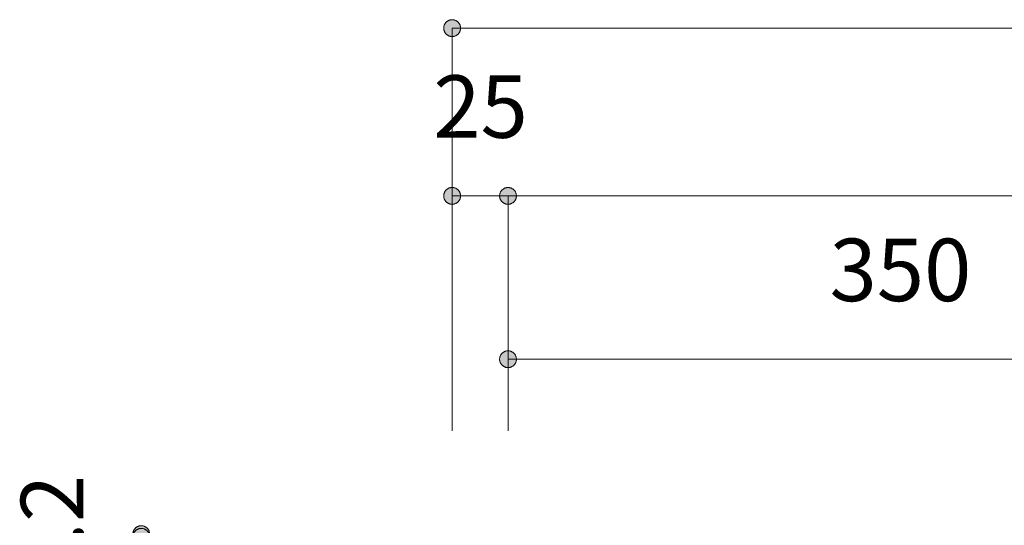
# Model space of a CAD drawing. Units: millimetres. Extents: x 33809 to 38137, y -2108 to 15968.
# Drawn here: x 34596 to 35036, y 2989 to 3215 of the extents above; entities that cross this region are included whole.
import ezdxf

# ---------------------------------------------------------------- set-up
doc = ezdxf.new("R2010")
doc.units = ezdxf.units.MM
doc.header["$LTSCALE"] = 15
doc.layers.add('一般', color=7, linetype='Continuous', lineweight=5)
doc.layers.add('寸法', color=7, linetype='Continuous', lineweight=5)
doc.styles.add('YuGothic Medium', font='txt', dxfattribs={"bigfont": 'YuGothic Medium'})

# ---------------------------------------------------------------- blocks, each defined once
blk = doc.blocks.new('グループ-846')
at = {"layer": '寸法', "insert": (735.185, 98.325), "char_height": 1.8617, "attachment_point": 1, "line_spacing_factor": 1.198577, "style": 'YuGothic Medium'}
blk.add_mtext('25', dxfattribs=at)
blk = doc.blocks.new('グループ-847')
at = {"layer": '寸法', "linetype": 'Continuous', "lineweight": 0}
for points in [[(735.997, 94.732), (735.997, 94.72), (735.996, 94.707), (735.995, 94.695), (735.992, 94.683), (735.99, 94.671), (735.986, 94.659), (735.983, 94.648), (735.978, 94.636), (735.973, 94.625), (735.968, 94.614), (735.962, 94.603), (735.955, 94.593), (735.948, 94.583), (735.94, 94.573), (735.932, 94.564), (735.924, 94.555), (735.915, 94.546), (735.906, 94.538), (735.896, 94.531), (735.886, 94.524), (735.876, 94.517), (735.865, 94.511), (735.854, 94.506), (735.843, 94.501), (735.831, 94.496), (735.82, 94.492), (735.808, 94.489), (735.796, 94.486), (735.784, 94.484), (735.771, 94.483), (735.759, 94.482), (735.747, 94.482), (735.735, 94.482), (735.722, 94.483), (735.71, 94.484), (735.698, 94.486), (735.686, 94.489), (735.674, 94.492), (735.663, 94.496), (735.651, 94.501), (735.64, 94.506), (735.629, 94.511), (735.618, 94.517), (735.608, 94.524), (735.598, 94.531), (735.588, 94.538), (735.579, 94.546), (735.57, 94.555), (735.561, 94.564), (735.553, 94.573), (735.546, 94.583), (735.539, 94.593), (735.532, 94.603), (735.526, 94.614), (735.521, 94.625), (735.516, 94.636), (735.511, 94.648), (735.507, 94.659), (735.504, 94.671), (735.501, 94.683), (735.499, 94.695), (735.498, 94.707), (735.497, 94.72), (735.496, 94.732), (735.497, 94.744), (735.498, 94.756), (735.499, 94.769), (735.501, 94.781), (735.504, 94.793), (735.507, 94.805), (735.511, 94.816), (735.516, 94.828), (735.521, 94.839), (735.526, 94.85), (735.532, 94.861), (735.539, 94.871), (735.546, 94.881), (735.553, 94.891), (735.561, 94.9), (735.57, 94.909), (735.579, 94.917), (735.588, 94.925), (735.598, 94.933), (735.608, 94.94), (735.618, 94.947), (735.629, 94.953), (735.64, 94.958), (735.651, 94.963), (735.663, 94.968), (735.674, 94.971), (735.686, 94.975), (735.698, 94.977), (735.71, 94.98), (735.722, 94.981), (735.735, 94.982), (735.747, 94.982), (735.759, 94.982), (735.771, 94.981), (735.784, 94.98), (735.796, 94.977), (735.808, 94.975), (735.82, 94.971), (735.831, 94.968), (735.843, 94.963), (735.854, 94.958), (735.865, 94.953), (735.876, 94.947), (735.886, 94.94), (735.896, 94.933), (735.906, 94.925), (735.915, 94.917), (735.924, 94.909), (735.932, 94.9), (735.94, 94.891), (735.948, 94.881), (735.955, 94.871), (735.962, 94.861), (735.968, 94.85), (735.973, 94.839), (735.978, 94.828), (735.983, 94.816), (735.986, 94.805), (735.99, 94.793), (735.992, 94.781), (735.995, 94.769), (735.996, 94.756), (735.997, 94.744)], [(737.163, 94.732), (737.163, 94.744), (737.164, 94.756), (737.166, 94.769), (737.168, 94.781), (737.171, 94.793), (737.174, 94.805), (737.178, 94.816), (737.182, 94.828), (737.187, 94.839), (737.193, 94.85), (737.199, 94.861), (737.205, 94.871), (737.212, 94.881), (737.22, 94.891), (737.228, 94.9), (737.236, 94.909), (737.245, 94.917), (737.255, 94.925), (737.264, 94.933), (737.274, 94.94), (737.285, 94.947), (737.296, 94.953), (737.306, 94.958), (737.318, 94.963), (737.329, 94.968), (737.341, 94.971), (737.353, 94.975), (737.365, 94.977), (737.377, 94.98), (737.389, 94.981), (737.401, 94.982), (737.414, 94.982), (737.426, 94.982), (737.438, 94.981), (737.45, 94.98), (737.462, 94.977), (737.474, 94.975), (737.486, 94.971), (737.498, 94.968), (737.509, 94.963), (737.521, 94.958), (737.532, 94.953), (737.542, 94.947), (737.553, 94.94), (737.563, 94.933), (737.572, 94.925), (737.582, 94.917), (737.591, 94.909), (737.599, 94.9), (737.607, 94.891), (737.615, 94.881), (737.622, 94.871), (737.628, 94.861), (737.634, 94.85), (737.64, 94.839), (737.645, 94.828), (737.649, 94.816), (737.653, 94.805), (737.656, 94.793), (737.659, 94.781), (737.661, 94.769), (737.663, 94.756), (737.664, 94.744), (737.664, 94.732), (737.664, 94.72), (737.663, 94.707), (737.661, 94.695), (737.659, 94.683), (737.656, 94.671), (737.653, 94.659), (737.649, 94.648), (737.645, 94.636), (737.64, 94.625), (737.634, 94.614), (737.628, 94.603), (737.622, 94.593), (737.615, 94.583), (737.607, 94.573), (737.599, 94.564), (737.591, 94.555), (737.582, 94.546), (737.572, 94.538), (737.563, 94.531), (737.553, 94.524), (737.542, 94.517), (737.532, 94.511), (737.521, 94.506), (737.509, 94.501), (737.498, 94.496), (737.486, 94.492), (737.474, 94.489), (737.462, 94.486), (737.45, 94.484), (737.438, 94.483), (737.426, 94.482), (737.414, 94.482), (737.401, 94.482), (737.389, 94.483), (737.377, 94.484), (737.365, 94.486), (737.353, 94.489), (737.341, 94.492), (737.329, 94.496), (737.318, 94.501), (737.306, 94.506), (737.296, 94.511), (737.285, 94.517), (737.274, 94.524), (737.264, 94.531), (737.255, 94.538), (737.245, 94.546), (737.236, 94.555), (737.228, 94.564), (737.22, 94.573), (737.212, 94.583), (737.205, 94.593), (737.199, 94.603), (737.193, 94.614), (737.187, 94.625), (737.182, 94.636), (737.178, 94.648), (737.174, 94.659), (737.171, 94.671), (737.168, 94.683), (737.166, 94.695), (737.164, 94.707), (737.163, 94.72)]]:
    blk.add_hatch(color=7, dxfattribs=at).paths.add_polyline_path(points)
at = {"layer": '寸法'}
for p, q in [((735.747, 87.728), (735.747, 94.732)), ((735.747, 94.732), (737.414, 94.732)), ((737.414, 87.728), (737.414, 94.732))]:
    blk.add_line(p, q, dxfattribs=at)
at = {"layer": '寸法', "lineweight": 5, "flags": 128}
for points in [[(735.997, 94.732), (735.997, 94.72), (735.996, 94.707), (735.995, 94.695), (735.992, 94.683), (735.99, 94.671), (735.986, 94.659), (735.983, 94.648), (735.978, 94.636), (735.973, 94.625), (735.968, 94.614), (735.962, 94.603), (735.955, 94.593), (735.948, 94.583), (735.94, 94.573), (735.932, 94.564), (735.924, 94.555), (735.915, 94.546), (735.906, 94.538), (735.896, 94.531), (735.886, 94.524), (735.876, 94.517), (735.865, 94.511), (735.854, 94.506), (735.843, 94.501), (735.831, 94.496), (735.82, 94.492), (735.808, 94.489), (735.796, 94.486), (735.784, 94.484), (735.771, 94.483), (735.759, 94.482), (735.747, 94.482), (735.735, 94.482), (735.722, 94.483), (735.71, 94.484), (735.698, 94.486), (735.686, 94.489), (735.674, 94.492), (735.663, 94.496), (735.651, 94.501), (735.64, 94.506), (735.629, 94.511), (735.618, 94.517), (735.608, 94.524), (735.598, 94.531), (735.588, 94.538), (735.579, 94.546), (735.57, 94.555), (735.561, 94.564), (735.553, 94.573), (735.546, 94.583), (735.539, 94.593), (735.532, 94.603), (735.526, 94.614), (735.521, 94.625), (735.516, 94.636), (735.511, 94.648), (735.507, 94.659), (735.504, 94.671), (735.501, 94.683), (735.499, 94.695), (735.498, 94.707), (735.497, 94.72), (735.496, 94.732), (735.497, 94.744), (735.498, 94.756), (735.499, 94.769), (735.501, 94.781), (735.504, 94.793), (735.507, 94.805), (735.511, 94.816), (735.516, 94.828), (735.521, 94.839), (735.526, 94.85), (735.532, 94.861), (735.539, 94.871), (735.546, 94.881), (735.553, 94.891), (735.561, 94.9), (735.57, 94.909), (735.579, 94.917), (735.588, 94.925), (735.598, 94.933), (735.608, 94.94), (735.618, 94.947), (735.629, 94.953), (735.64, 94.958), (735.651, 94.963), (735.663, 94.968), (735.674, 94.971), (735.686, 94.975), (735.698, 94.977), (735.71, 94.98), (735.722, 94.981), (735.735, 94.982), (735.747, 94.982), (735.759, 94.982), (735.771, 94.981), (735.784, 94.98), (735.796, 94.977), (735.808, 94.975), (735.82, 94.971), (735.831, 94.968), (735.843, 94.963), (735.854, 94.958), (735.865, 94.953), (735.876, 94.947), (735.886, 94.94), (735.896, 94.933), (735.906, 94.925), (735.915, 94.917), (735.924, 94.909), (735.932, 94.9), (735.94, 94.891), (735.948, 94.881), (735.955, 94.871), (735.962, 94.861), (735.968, 94.85), (735.973, 94.839), (735.978, 94.828), (735.983, 94.816), (735.986, 94.805), (735.99, 94.793), (735.992, 94.781), (735.995, 94.769), (735.996, 94.756), (735.997, 94.744), (735.997, 94.732)], [(737.163, 94.732), (737.163, 94.744), (737.164, 94.756), (737.166, 94.769), (737.168, 94.781), (737.171, 94.793), (737.174, 94.805), (737.178, 94.816), (737.182, 94.828), (737.187, 94.839), (737.193, 94.85), (737.199, 94.861), (737.205, 94.871), (737.212, 94.881), (737.22, 94.891), (737.228, 94.9), (737.236, 94.909), (737.245, 94.917), (737.255, 94.925), (737.264, 94.933), (737.274, 94.94), (737.285, 94.947), (737.296, 94.953), (737.306, 94.958), (737.318, 94.963), (737.329, 94.968), (737.341, 94.971), (737.353, 94.975), (737.365, 94.977), (737.377, 94.98), (737.389, 94.981), (737.401, 94.982), (737.414, 94.982), (737.426, 94.982), (737.438, 94.981), (737.45, 94.98), (737.462, 94.977), (737.474, 94.975), (737.486, 94.971), (737.498, 94.968), (737.509, 94.963), (737.521, 94.958), (737.532, 94.953), (737.542, 94.947), (737.553, 94.94), (737.563, 94.933), (737.572, 94.925), (737.582, 94.917), (737.591, 94.909), (737.599, 94.9), (737.607, 94.891), (737.615, 94.881), (737.622, 94.871), (737.628, 94.861), (737.634, 94.85), (737.64, 94.839), (737.645, 94.828), (737.649, 94.816), (737.653, 94.805), (737.656, 94.793), (737.659, 94.781), (737.661, 94.769), (737.663, 94.756), (737.664, 94.744), (737.664, 94.732), (737.664, 94.72), (737.663, 94.707), (737.661, 94.695), (737.659, 94.683), (737.656, 94.671), (737.653, 94.659), (737.649, 94.648), (737.645, 94.636), (737.64, 94.625), (737.634, 94.614), (737.628, 94.603), (737.622, 94.593), (737.615, 94.583), (737.607, 94.573), (737.599, 94.564), (737.591, 94.555), (737.582, 94.546), (737.572, 94.538), (737.563, 94.531), (737.553, 94.524), (737.542, 94.517), (737.532, 94.511), (737.521, 94.506), (737.509, 94.501), (737.498, 94.496), (737.486, 94.492), (737.474, 94.489), (737.462, 94.486), (737.45, 94.484), (737.438, 94.483), (737.426, 94.482), (737.414, 94.482), (737.401, 94.482), (737.389, 94.483), (737.377, 94.484), (737.365, 94.486), (737.353, 94.489), (737.341, 94.492), (737.329, 94.496), (737.318, 94.501), (737.306, 94.506), (737.296, 94.511), (737.285, 94.517), (737.274, 94.524), (737.264, 94.531), (737.255, 94.538), (737.245, 94.546), (737.236, 94.555), (737.228, 94.564), (737.22, 94.573), (737.212, 94.583), (737.205, 94.593), (737.199, 94.603), (737.193, 94.614), (737.187, 94.625), (737.182, 94.636), (737.178, 94.648), (737.174, 94.659), (737.171, 94.671), (737.168, 94.683), (737.166, 94.695), (737.164, 94.707), (737.163, 94.72), (737.163, 94.732)]]:
    blk.add_lwpolyline(points, close=True, dxfattribs=at)
at = {"layer": '寸法', "color": 7, "transparency": 33554687}
blk.add_blockref('グループ-846', (0, 0), dxfattribs=at)
blk = doc.blocks.new('グループ-849')
at = {"layer": '寸法', "linetype": 'Continuous', "lineweight": 0}
blk.add_hatch(color=7, dxfattribs=at).paths.add_polyline_path([(737.664, 94.732), (737.664, 94.72), (737.663, 94.707), (737.661, 94.695), (737.659, 94.683), (737.656, 94.671), (737.653, 94.659), (737.649, 94.648), (737.645, 94.636), (737.64, 94.625), (737.634, 94.614), (737.628, 94.603), (737.622, 94.593), (737.615, 94.583), (737.607, 94.573), (737.599, 94.564), (737.591, 94.555), (737.582, 94.546), (737.572, 94.538), (737.563, 94.531), (737.553, 94.524), (737.542, 94.517), (737.532, 94.511), (737.521, 94.506), (737.509, 94.501), (737.498, 94.496), (737.486, 94.492), (737.474, 94.489), (737.462, 94.486), (737.45, 94.484), (737.438, 94.483), (737.426, 94.482), (737.414, 94.482), (737.401, 94.482), (737.389, 94.483), (737.377, 94.484), (737.365, 94.486), (737.353, 94.489), (737.341, 94.492), (737.329, 94.496), (737.318, 94.501), (737.306, 94.506), (737.296, 94.511), (737.285, 94.517), (737.274, 94.524), (737.264, 94.531), (737.255, 94.538), (737.245, 94.546), (737.236, 94.555), (737.228, 94.564), (737.22, 94.573), (737.212, 94.583), (737.205, 94.593), (737.199, 94.603), (737.193, 94.614), (737.187, 94.625), (737.182, 94.636), (737.178, 94.648), (737.174, 94.659), (737.171, 94.671), (737.168, 94.683), (737.166, 94.695), (737.164, 94.707), (737.163, 94.72), (737.163, 94.732), (737.163, 94.744), (737.164, 94.756), (737.166, 94.769), (737.168, 94.781), (737.171, 94.793), (737.174, 94.805), (737.178, 94.816), (737.182, 94.828), (737.187, 94.839), (737.193, 94.85), (737.199, 94.861), (737.205, 94.871), (737.212, 94.881), (737.22, 94.891), (737.228, 94.9), (737.236, 94.909), (737.245, 94.917), (737.255, 94.925), (737.264, 94.933), (737.274, 94.94), (737.285, 94.947), (737.296, 94.953), (737.306, 94.958), (737.318, 94.963), (737.329, 94.968), (737.341, 94.971), (737.353, 94.975), (737.365, 94.977), (737.377, 94.98), (737.389, 94.981), (737.401, 94.982), (737.414, 94.982), (737.426, 94.982), (737.438, 94.981), (737.45, 94.98), (737.462, 94.977), (737.474, 94.975), (737.486, 94.971), (737.498, 94.968), (737.509, 94.963), (737.521, 94.958), (737.532, 94.953), (737.542, 94.947), (737.553, 94.94), (737.563, 94.933), (737.572, 94.925), (737.582, 94.917), (737.591, 94.909), (737.599, 94.9), (737.607, 94.891), (737.615, 94.881), (737.622, 94.871), (737.628, 94.861), (737.634, 94.85), (737.64, 94.839), (737.645, 94.828), (737.649, 94.816), (737.653, 94.805), (737.656, 94.793), (737.659, 94.781), (737.661, 94.769), (737.663, 94.756), (737.664, 94.744)])
at = {"layer": '寸法'}
for p, q in [((737.414, 87.728), (737.414, 94.732)), ((737.414, 94.732), (784.079, 94.732))]:
    blk.add_line(p, q, dxfattribs=at)
at = {"layer": '寸法', "lineweight": 5, "flags": 128}
blk.add_lwpolyline([(737.664, 94.732), (737.664, 94.72), (737.663, 94.707), (737.661, 94.695), (737.659, 94.683), (737.656, 94.671), (737.653, 94.659), (737.649, 94.648), (737.645, 94.636), (737.64, 94.625), (737.634, 94.614), (737.628, 94.603), (737.622, 94.593), (737.615, 94.583), (737.607, 94.573), (737.599, 94.564), (737.591, 94.555), (737.582, 94.546), (737.572, 94.538), (737.563, 94.531), (737.553, 94.524), (737.542, 94.517), (737.532, 94.511), (737.521, 94.506), (737.509, 94.501), (737.498, 94.496), (737.486, 94.492), (737.474, 94.489), (737.462, 94.486), (737.45, 94.484), (737.438, 94.483), (737.426, 94.482), (737.414, 94.482), (737.401, 94.482), (737.389, 94.483), (737.377, 94.484), (737.365, 94.486), (737.353, 94.489), (737.341, 94.492), (737.329, 94.496), (737.318, 94.501), (737.306, 94.506), (737.296, 94.511), (737.285, 94.517), (737.274, 94.524), (737.264, 94.531), (737.255, 94.538), (737.245, 94.546), (737.236, 94.555), (737.228, 94.564), (737.22, 94.573), (737.212, 94.583), (737.205, 94.593), (737.199, 94.603), (737.193, 94.614), (737.187, 94.625), (737.182, 94.636), (737.178, 94.648), (737.174, 94.659), (737.171, 94.671), (737.168, 94.683), (737.166, 94.695), (737.164, 94.707), (737.163, 94.72), (737.163, 94.732), (737.163, 94.744), (737.164, 94.756), (737.166, 94.769), (737.168, 94.781), (737.171, 94.793), (737.174, 94.805), (737.178, 94.816), (737.182, 94.828), (737.187, 94.839), (737.193, 94.85), (737.199, 94.861), (737.205, 94.871), (737.212, 94.881), (737.22, 94.891), (737.228, 94.9), (737.236, 94.909), (737.245, 94.917), (737.255, 94.925), (737.264, 94.933), (737.274, 94.94), (737.285, 94.947), (737.296, 94.953), (737.306, 94.958), (737.318, 94.963), (737.329, 94.968), (737.341, 94.971), (737.353, 94.975), (737.365, 94.977), (737.377, 94.98), (737.389, 94.981), (737.401, 94.982), (737.414, 94.982), (737.426, 94.982), (737.438, 94.981), (737.45, 94.98), (737.462, 94.977), (737.474, 94.975), (737.486, 94.971), (737.498, 94.968), (737.509, 94.963), (737.521, 94.958), (737.532, 94.953), (737.542, 94.947), (737.553, 94.94), (737.563, 94.933), (737.572, 94.925), (737.582, 94.917), (737.591, 94.909), (737.599, 94.9), (737.607, 94.891), (737.615, 94.881), (737.622, 94.871), (737.628, 94.861), (737.634, 94.85), (737.64, 94.839), (737.645, 94.828), (737.649, 94.816), (737.653, 94.805), (737.656, 94.793), (737.659, 94.781), (737.661, 94.769), (737.663, 94.756), (737.664, 94.744), (737.664, 94.732)], close=True, dxfattribs=at)
blk = doc.blocks.new('グループ-852')
at = {"layer": '寸法'}
for name in ['グループ-847', 'グループ-849']:
    blk.add_blockref(name, (0, 0), dxfattribs=at)
blk = doc.blocks.new('グループ-854')
at = {"layer": '寸法', "linetype": 'Continuous', "lineweight": 0}
blk.add_hatch(color=7, dxfattribs=at).paths.add_polyline_path([(735.997, 99.732), (735.997, 99.72), (735.996, 99.707), (735.995, 99.695), (735.992, 99.683), (735.99, 99.671), (735.986, 99.659), (735.983, 99.648), (735.978, 99.636), (735.973, 99.625), (735.968, 99.614), (735.962, 99.603), (735.955, 99.593), (735.948, 99.583), (735.94, 99.573), (735.932, 99.564), (735.924, 99.555), (735.915, 99.546), (735.906, 99.538), (735.896, 99.531), (735.886, 99.524), (735.876, 99.517), (735.865, 99.511), (735.854, 99.506), (735.843, 99.501), (735.831, 99.496), (735.82, 99.492), (735.808, 99.489), (735.796, 99.486), (735.784, 99.484), (735.771, 99.483), (735.759, 99.482), (735.747, 99.482), (735.735, 99.482), (735.722, 99.483), (735.71, 99.484), (735.698, 99.486), (735.686, 99.489), (735.674, 99.492), (735.663, 99.496), (735.651, 99.501), (735.64, 99.506), (735.629, 99.511), (735.618, 99.517), (735.608, 99.524), (735.598, 99.531), (735.588, 99.538), (735.579, 99.546), (735.57, 99.555), (735.561, 99.564), (735.553, 99.573), (735.546, 99.583), (735.539, 99.593), (735.532, 99.603), (735.526, 99.614), (735.521, 99.625), (735.516, 99.636), (735.511, 99.648), (735.507, 99.659), (735.504, 99.671), (735.501, 99.683), (735.499, 99.695), (735.498, 99.707), (735.497, 99.72), (735.496, 99.732), (735.497, 99.744), (735.498, 99.756), (735.499, 99.769), (735.501, 99.781), (735.504, 99.793), (735.507, 99.805), (735.511, 99.816), (735.516, 99.828), (735.521, 99.839), (735.526, 99.85), (735.532, 99.861), (735.539, 99.871), (735.546, 99.881), (735.553, 99.891), (735.561, 99.9), (735.57, 99.909), (735.579, 99.917), (735.588, 99.925), (735.598, 99.933), (735.608, 99.94), (735.618, 99.947), (735.629, 99.953), (735.64, 99.958), (735.651, 99.963), (735.663, 99.968), (735.674, 99.971), (735.686, 99.975), (735.698, 99.977), (735.71, 99.98), (735.722, 99.981), (735.735, 99.982), (735.747, 99.982), (735.759, 99.982), (735.771, 99.981), (735.784, 99.98), (735.796, 99.977), (735.808, 99.975), (735.82, 99.971), (735.831, 99.968), (735.843, 99.963), (735.854, 99.958), (735.865, 99.953), (735.876, 99.947), (735.886, 99.94), (735.896, 99.933), (735.906, 99.925), (735.915, 99.917), (735.924, 99.909), (735.932, 99.9), (735.94, 99.891), (735.948, 99.881), (735.955, 99.871), (735.962, 99.861), (735.968, 99.85), (735.973, 99.839), (735.978, 99.828), (735.983, 99.816), (735.986, 99.805), (735.99, 99.793), (735.992, 99.781), (735.995, 99.769), (735.996, 99.756), (735.997, 99.744)])
at = {"layer": '寸法'}
for p, q in [((735.747, 87.728), (735.747, 99.732)), ((735.747, 99.732), (785.746, 99.732))]:
    blk.add_line(p, q, dxfattribs=at)
at = {"layer": '寸法', "lineweight": 5, "flags": 128}
blk.add_lwpolyline([(735.997, 99.732), (735.997, 99.72), (735.996, 99.707), (735.995, 99.695), (735.992, 99.683), (735.99, 99.671), (735.986, 99.659), (735.983, 99.648), (735.978, 99.636), (735.973, 99.625), (735.968, 99.614), (735.962, 99.603), (735.955, 99.593), (735.948, 99.583), (735.94, 99.573), (735.932, 99.564), (735.924, 99.555), (735.915, 99.546), (735.906, 99.538), (735.896, 99.531), (735.886, 99.524), (735.876, 99.517), (735.865, 99.511), (735.854, 99.506), (735.843, 99.501), (735.831, 99.496), (735.82, 99.492), (735.808, 99.489), (735.796, 99.486), (735.784, 99.484), (735.771, 99.483), (735.759, 99.482), (735.747, 99.482), (735.735, 99.482), (735.722, 99.483), (735.71, 99.484), (735.698, 99.486), (735.686, 99.489), (735.674, 99.492), (735.663, 99.496), (735.651, 99.501), (735.64, 99.506), (735.629, 99.511), (735.618, 99.517), (735.608, 99.524), (735.598, 99.531), (735.588, 99.538), (735.579, 99.546), (735.57, 99.555), (735.561, 99.564), (735.553, 99.573), (735.546, 99.583), (735.539, 99.593), (735.532, 99.603), (735.526, 99.614), (735.521, 99.625), (735.516, 99.636), (735.511, 99.648), (735.507, 99.659), (735.504, 99.671), (735.501, 99.683), (735.499, 99.695), (735.498, 99.707), (735.497, 99.72), (735.496, 99.732), (735.497, 99.744), (735.498, 99.756), (735.499, 99.769), (735.501, 99.781), (735.504, 99.793), (735.507, 99.805), (735.511, 99.816), (735.516, 99.828), (735.521, 99.839), (735.526, 99.85), (735.532, 99.861), (735.539, 99.871), (735.546, 99.881), (735.553, 99.891), (735.561, 99.9), (735.57, 99.909), (735.579, 99.917), (735.588, 99.925), (735.598, 99.933), (735.608, 99.94), (735.618, 99.947), (735.629, 99.953), (735.64, 99.958), (735.651, 99.963), (735.663, 99.968), (735.674, 99.971), (735.686, 99.975), (735.698, 99.977), (735.71, 99.98), (735.722, 99.981), (735.735, 99.982), (735.747, 99.982), (735.759, 99.982), (735.771, 99.981), (735.784, 99.98), (735.796, 99.977), (735.808, 99.975), (735.82, 99.971), (735.831, 99.968), (735.843, 99.963), (735.854, 99.958), (735.865, 99.953), (735.876, 99.947), (735.886, 99.94), (735.896, 99.933), (735.906, 99.925), (735.915, 99.917), (735.924, 99.909), (735.932, 99.9), (735.94, 99.891), (735.948, 99.881), (735.955, 99.871), (735.962, 99.861), (735.968, 99.85), (735.973, 99.839), (735.978, 99.828), (735.983, 99.816), (735.986, 99.805), (735.99, 99.793), (735.992, 99.781), (735.995, 99.769), (735.996, 99.756), (735.997, 99.744), (735.997, 99.732)], close=True, dxfattribs=at)
blk = doc.blocks.new('グループ-855')
at = {"layer": '寸法', "insert": (747, 93.458), "char_height": 1.8617, "attachment_point": 1, "line_spacing_factor": 1.198577, "style": 'YuGothic Medium'}
blk.add_mtext('350', dxfattribs=at)
blk = doc.blocks.new('グループ-856')
at = {"layer": '寸法', "linetype": 'Continuous', "lineweight": 0}
for points in [[(737.664, 89.865), (737.664, 89.853), (737.663, 89.841), (737.661, 89.828), (737.659, 89.816), (737.656, 89.804), (737.653, 89.793), (737.649, 89.781), (737.645, 89.769), (737.64, 89.758), (737.634, 89.747), (737.628, 89.737), (737.622, 89.726), (737.615, 89.716), (737.607, 89.706), (737.599, 89.697), (737.591, 89.688), (737.582, 89.68), (737.572, 89.672), (737.563, 89.664), (737.553, 89.657), (737.542, 89.65), (737.532, 89.644), (737.521, 89.639), (737.509, 89.634), (737.498, 89.629), (737.486, 89.626), (737.474, 89.622), (737.462, 89.62), (737.45, 89.618), (737.438, 89.616), (737.426, 89.615), (737.414, 89.615), (737.401, 89.615), (737.389, 89.616), (737.377, 89.618), (737.365, 89.62), (737.353, 89.622), (737.341, 89.626), (737.329, 89.629), (737.318, 89.634), (737.306, 89.639), (737.296, 89.644), (737.285, 89.65), (737.274, 89.657), (737.264, 89.664), (737.255, 89.672), (737.245, 89.68), (737.236, 89.688), (737.228, 89.697), (737.22, 89.706), (737.212, 89.716), (737.205, 89.726), (737.199, 89.737), (737.193, 89.747), (737.187, 89.758), (737.182, 89.769), (737.178, 89.781), (737.174, 89.793), (737.171, 89.804), (737.168, 89.816), (737.166, 89.828), (737.164, 89.841), (737.163, 89.853), (737.163, 89.865), (737.163, 89.878), (737.164, 89.89), (737.166, 89.902), (737.168, 89.914), (737.171, 89.926), (737.174, 89.938), (737.178, 89.95), (737.182, 89.961), (737.187, 89.972), (737.193, 89.983), (737.199, 89.994), (737.205, 90.004), (737.212, 90.014), (737.22, 90.024), (737.228, 90.033), (737.236, 90.042), (737.245, 90.051), (737.255, 90.059), (737.264, 90.066), (737.274, 90.073), (737.285, 90.08), (737.296, 90.086), (737.306, 90.092), (737.318, 90.097), (737.329, 90.101), (737.341, 90.105), (737.353, 90.108), (737.365, 90.111), (737.377, 90.113), (737.389, 90.114), (737.401, 90.115), (737.414, 90.116), (737.426, 90.115), (737.438, 90.114), (737.45, 90.113), (737.462, 90.111), (737.474, 90.108), (737.486, 90.105), (737.498, 90.101), (737.509, 90.097), (737.521, 90.092), (737.532, 90.086), (737.542, 90.08), (737.553, 90.073), (737.563, 90.066), (737.572, 90.059), (737.582, 90.051), (737.591, 90.042), (737.599, 90.033), (737.607, 90.024), (737.615, 90.014), (737.622, 90.004), (737.628, 89.994), (737.634, 89.983), (737.64, 89.972), (737.645, 89.961), (737.649, 89.95), (737.653, 89.938), (737.656, 89.926), (737.659, 89.914), (737.661, 89.902), (737.663, 89.89), (737.664, 89.878)], [(760.496, 89.865), (760.496, 89.878), (760.497, 89.89), (760.499, 89.902), (760.501, 89.914), (760.504, 89.926), (760.507, 89.938), (760.511, 89.95), (760.515, 89.961), (760.52, 89.972), (760.526, 89.983), (760.532, 89.994), (760.538, 90.004), (760.545, 90.014), (760.553, 90.024), (760.561, 90.033), (760.569, 90.042), (760.578, 90.051), (760.588, 90.059), (760.597, 90.066), (760.607, 90.073), (760.618, 90.08), (760.629, 90.086), (760.639, 90.092), (760.651, 90.097), (760.662, 90.101), (760.674, 90.105), (760.686, 90.108), (760.698, 90.111), (760.71, 90.113), (760.722, 90.114), (760.734, 90.115), (760.747, 90.116), (760.759, 90.115), (760.771, 90.114), (760.783, 90.113), (760.795, 90.111), (760.807, 90.108), (760.819, 90.105), (760.831, 90.101), (760.842, 90.097), (760.854, 90.092), (760.865, 90.086), (760.875, 90.08), (760.886, 90.073), (760.896, 90.066), (760.905, 90.059), (760.915, 90.051), (760.924, 90.042), (760.932, 90.033), (760.94, 90.024), (760.948, 90.014), (760.955, 90.004), (760.961, 89.994), (760.967, 89.983), (760.973, 89.972), (760.978, 89.961), (760.982, 89.95), (760.986, 89.938), (760.989, 89.926), (760.992, 89.914), (760.994, 89.902), (760.996, 89.89), (760.997, 89.878), (760.997, 89.865), (760.997, 89.853), (760.996, 89.841), (760.994, 89.828), (760.992, 89.816), (760.989, 89.804), (760.986, 89.793), (760.982, 89.781), (760.978, 89.769), (760.973, 89.758), (760.967, 89.747), (760.961, 89.737), (760.955, 89.726), (760.948, 89.716), (760.94, 89.706), (760.932, 89.697), (760.924, 89.688), (760.915, 89.68), (760.905, 89.672), (760.896, 89.664), (760.886, 89.657), (760.875, 89.65), (760.865, 89.644), (760.854, 89.639), (760.842, 89.634), (760.831, 89.629), (760.819, 89.626), (760.807, 89.622), (760.795, 89.62), (760.783, 89.618), (760.771, 89.616), (760.759, 89.615), (760.747, 89.615), (760.734, 89.615), (760.722, 89.616), (760.71, 89.618), (760.698, 89.62), (760.686, 89.622), (760.674, 89.626), (760.662, 89.629), (760.651, 89.634), (760.639, 89.639), (760.629, 89.644), (760.618, 89.65), (760.607, 89.657), (760.597, 89.664), (760.588, 89.672), (760.578, 89.68), (760.569, 89.688), (760.561, 89.697), (760.553, 89.706), (760.545, 89.716), (760.538, 89.726), (760.532, 89.737), (760.526, 89.747), (760.52, 89.758), (760.515, 89.769), (760.511, 89.781), (760.507, 89.793), (760.504, 89.804), (760.501, 89.816), (760.499, 89.828), (760.497, 89.841), (760.496, 89.853)]]:
    blk.add_hatch(color=7, dxfattribs=at).paths.add_polyline_path(points)
at = {"layer": '寸法'}
for p, q in [((737.414, 87.728), (737.414, 89.865)), ((737.414, 89.865), (760.747, 89.865)), ((760.747, 85.18), (760.747, 89.865))]:
    blk.add_line(p, q, dxfattribs=at)
at = {"layer": '寸法', "lineweight": 5, "flags": 128}
for points in [[(737.664, 89.865), (737.664, 89.853), (737.663, 89.841), (737.661, 89.828), (737.659, 89.816), (737.656, 89.804), (737.653, 89.793), (737.649, 89.781), (737.645, 89.769), (737.64, 89.758), (737.634, 89.747), (737.628, 89.737), (737.622, 89.726), (737.615, 89.716), (737.607, 89.706), (737.599, 89.697), (737.591, 89.688), (737.582, 89.68), (737.572, 89.672), (737.563, 89.664), (737.553, 89.657), (737.542, 89.65), (737.532, 89.644), (737.521, 89.639), (737.509, 89.634), (737.498, 89.629), (737.486, 89.626), (737.474, 89.622), (737.462, 89.62), (737.45, 89.618), (737.438, 89.616), (737.426, 89.615), (737.414, 89.615), (737.401, 89.615), (737.389, 89.616), (737.377, 89.618), (737.365, 89.62), (737.353, 89.622), (737.341, 89.626), (737.329, 89.629), (737.318, 89.634), (737.306, 89.639), (737.296, 89.644), (737.285, 89.65), (737.274, 89.657), (737.264, 89.664), (737.255, 89.672), (737.245, 89.68), (737.236, 89.688), (737.228, 89.697), (737.22, 89.706), (737.212, 89.716), (737.205, 89.726), (737.199, 89.737), (737.193, 89.747), (737.187, 89.758), (737.182, 89.769), (737.178, 89.781), (737.174, 89.793), (737.171, 89.804), (737.168, 89.816), (737.166, 89.828), (737.164, 89.841), (737.163, 89.853), (737.163, 89.865), (737.163, 89.878), (737.164, 89.89), (737.166, 89.902), (737.168, 89.914), (737.171, 89.926), (737.174, 89.938), (737.178, 89.95), (737.182, 89.961), (737.187, 89.972), (737.193, 89.983), (737.199, 89.994), (737.205, 90.004), (737.212, 90.014), (737.22, 90.024), (737.228, 90.033), (737.236, 90.042), (737.245, 90.051), (737.255, 90.059), (737.264, 90.066), (737.274, 90.073), (737.285, 90.08), (737.296, 90.086), (737.306, 90.092), (737.318, 90.097), (737.329, 90.101), (737.341, 90.105), (737.353, 90.108), (737.365, 90.111), (737.377, 90.113), (737.389, 90.114), (737.401, 90.115), (737.414, 90.116), (737.426, 90.115), (737.438, 90.114), (737.45, 90.113), (737.462, 90.111), (737.474, 90.108), (737.486, 90.105), (737.498, 90.101), (737.509, 90.097), (737.521, 90.092), (737.532, 90.086), (737.542, 90.08), (737.553, 90.073), (737.563, 90.066), (737.572, 90.059), (737.582, 90.051), (737.591, 90.042), (737.599, 90.033), (737.607, 90.024), (737.615, 90.014), (737.622, 90.004), (737.628, 89.994), (737.634, 89.983), (737.64, 89.972), (737.645, 89.961), (737.649, 89.95), (737.653, 89.938), (737.656, 89.926), (737.659, 89.914), (737.661, 89.902), (737.663, 89.89), (737.664, 89.878), (737.664, 89.865)], [(760.496, 89.865), (760.496, 89.878), (760.497, 89.89), (760.499, 89.902), (760.501, 89.914), (760.504, 89.926), (760.507, 89.938), (760.511, 89.95), (760.515, 89.961), (760.52, 89.972), (760.526, 89.983), (760.532, 89.994), (760.538, 90.004), (760.545, 90.014), (760.553, 90.024), (760.561, 90.033), (760.569, 90.042), (760.578, 90.051), (760.588, 90.059), (760.597, 90.066), (760.607, 90.073), (760.618, 90.08), (760.629, 90.086), (760.639, 90.092), (760.651, 90.097), (760.662, 90.101), (760.674, 90.105), (760.686, 90.108), (760.698, 90.111), (760.71, 90.113), (760.722, 90.114), (760.734, 90.115), (760.747, 90.116), (760.759, 90.115), (760.771, 90.114), (760.783, 90.113), (760.795, 90.111), (760.807, 90.108), (760.819, 90.105), (760.831, 90.101), (760.842, 90.097), (760.854, 90.092), (760.865, 90.086), (760.875, 90.08), (760.886, 90.073), (760.896, 90.066), (760.905, 90.059), (760.915, 90.051), (760.924, 90.042), (760.932, 90.033), (760.94, 90.024), (760.948, 90.014), (760.955, 90.004), (760.961, 89.994), (760.967, 89.983), (760.973, 89.972), (760.978, 89.961), (760.982, 89.95), (760.986, 89.938), (760.989, 89.926), (760.992, 89.914), (760.994, 89.902), (760.996, 89.89), (760.997, 89.878), (760.997, 89.865), (760.997, 89.853), (760.996, 89.841), (760.994, 89.828), (760.992, 89.816), (760.989, 89.804), (760.986, 89.793), (760.982, 89.781), (760.978, 89.769), (760.973, 89.758), (760.967, 89.747), (760.961, 89.737), (760.955, 89.726), (760.948, 89.716), (760.94, 89.706), (760.932, 89.697), (760.924, 89.688), (760.915, 89.68), (760.905, 89.672), (760.896, 89.664), (760.886, 89.657), (760.875, 89.65), (760.865, 89.644), (760.854, 89.639), (760.842, 89.634), (760.831, 89.629), (760.819, 89.626), (760.807, 89.622), (760.795, 89.62), (760.783, 89.618), (760.771, 89.616), (760.759, 89.615), (760.747, 89.615), (760.734, 89.615), (760.722, 89.616), (760.71, 89.618), (760.698, 89.62), (760.686, 89.622), (760.674, 89.626), (760.662, 89.629), (760.651, 89.634), (760.639, 89.639), (760.629, 89.644), (760.618, 89.65), (760.607, 89.657), (760.597, 89.664), (760.588, 89.672), (760.578, 89.68), (760.569, 89.688), (760.561, 89.697), (760.553, 89.706), (760.545, 89.716), (760.538, 89.726), (760.532, 89.737), (760.526, 89.747), (760.52, 89.758), (760.515, 89.769), (760.511, 89.781), (760.507, 89.793), (760.504, 89.804), (760.501, 89.816), (760.499, 89.828), (760.497, 89.841), (760.496, 89.853), (760.496, 89.865)]]:
    blk.add_lwpolyline(points, close=True, dxfattribs=at)
at = {"layer": '寸法', "color": 7, "transparency": 33554687}
blk.add_blockref('グループ-855', (0, 0), dxfattribs=at)
blk = doc.blocks.new('グループ-859')
at = {"layer": '寸法'}
blk.add_blockref('グループ-856', (0, 0), dxfattribs=at)
blk = doc.blocks.new('グループ-962')
at = {"layer": '寸法', "insert": (722.886, 82.9), "char_height": 1.8617, "attachment_point": 1, "rotation": 90, "line_spacing_factor": 1.198577, "style": 'YuGothic Medium'}
blk.add_mtext('1.2', dxfattribs=at)
blk = doc.blocks.new('グループ-963')
at = {"layer": '寸法', "linetype": 'Continuous', "lineweight": 0}
for points in [[(726.479, 84.405), (726.466, 84.405), (726.454, 84.406), (726.442, 84.407), (726.43, 84.409), (726.418, 84.412), (726.406, 84.415), (726.394, 84.419), (726.383, 84.424), (726.372, 84.429), (726.361, 84.434), (726.35, 84.44), (726.34, 84.447), (726.329, 84.454), (726.32, 84.461), (726.31, 84.469), (726.302, 84.478), (726.293, 84.487), (726.285, 84.496), (726.278, 84.506), (726.27, 84.516), (726.264, 84.526), (726.258, 84.537), (726.252, 84.548), (726.247, 84.559), (726.243, 84.571), (726.239, 84.582), (726.236, 84.594), (726.233, 84.606), (726.231, 84.618), (726.229, 84.63), (726.229, 84.643), (726.228, 84.655), (726.229, 84.667), (726.229, 84.679), (726.231, 84.692), (726.233, 84.704), (726.236, 84.716), (726.239, 84.728), (726.243, 84.739), (726.247, 84.751), (726.252, 84.762), (726.258, 84.773), (726.264, 84.784), (726.27, 84.794), (726.278, 84.804), (726.285, 84.814), (726.293, 84.823), (726.302, 84.832), (726.31, 84.84), (726.32, 84.848), (726.329, 84.856), (726.34, 84.863), (726.35, 84.87), (726.361, 84.876), (726.372, 84.881), (726.383, 84.886), (726.394, 84.891), (726.406, 84.894), (726.418, 84.898), (726.43, 84.9), (726.442, 84.903), (726.454, 84.904), (726.466, 84.905), (726.479, 84.905), (726.491, 84.905), (726.503, 84.904), (726.515, 84.903), (726.527, 84.9), (726.539, 84.898), (726.551, 84.894), (726.563, 84.891), (726.574, 84.886), (726.586, 84.881), (726.597, 84.876), (726.607, 84.87), (726.618, 84.863), (726.628, 84.856), (726.637, 84.848), (726.647, 84.84), (726.656, 84.832), (726.664, 84.823), (726.672, 84.814), (726.68, 84.804), (726.687, 84.794), (726.693, 84.784), (726.699, 84.773), (726.705, 84.762), (726.71, 84.751), (726.714, 84.739), (726.718, 84.728), (726.721, 84.716), (726.724, 84.704), (726.726, 84.692), (726.728, 84.679), (726.729, 84.667), (726.729, 84.655), (726.729, 84.643), (726.728, 84.63), (726.726, 84.618), (726.724, 84.606), (726.721, 84.594), (726.718, 84.582), (726.714, 84.571), (726.71, 84.559), (726.705, 84.548), (726.699, 84.537), (726.693, 84.526), (726.687, 84.516), (726.68, 84.506), (726.672, 84.496), (726.664, 84.487), (726.656, 84.478), (726.647, 84.469), (726.637, 84.461), (726.628, 84.454), (726.618, 84.447), (726.607, 84.44), (726.597, 84.434), (726.586, 84.429), (726.574, 84.424), (726.563, 84.419), (726.551, 84.415), (726.539, 84.412), (726.527, 84.409), (726.515, 84.407), (726.503, 84.406), (726.491, 84.405)], [(726.479, 84.825), (726.491, 84.825), (726.503, 84.824), (726.515, 84.823), (726.527, 84.82), (726.539, 84.818), (726.551, 84.814), (726.563, 84.811), (726.574, 84.806), (726.586, 84.801), (726.597, 84.796), (726.607, 84.79), (726.618, 84.783), (726.628, 84.776), (726.637, 84.768), (726.647, 84.76), (726.656, 84.752), (726.664, 84.743), (726.672, 84.734), (726.68, 84.724), (726.687, 84.714), (726.693, 84.704), (726.699, 84.693), (726.705, 84.682), (726.71, 84.671), (726.714, 84.659), (726.718, 84.648), (726.721, 84.636), (726.724, 84.624), (726.726, 84.612), (726.728, 84.599), (726.729, 84.587), (726.729, 84.575), (726.729, 84.563), (726.728, 84.55), (726.726, 84.538), (726.724, 84.526), (726.721, 84.514), (726.718, 84.502), (726.714, 84.491), (726.71, 84.479), (726.705, 84.468), (726.699, 84.457), (726.693, 84.446), (726.687, 84.436), (726.68, 84.426), (726.672, 84.416), (726.664, 84.407), (726.656, 84.398), (726.647, 84.389), (726.637, 84.381), (726.628, 84.374), (726.618, 84.367), (726.607, 84.36), (726.597, 84.354), (726.586, 84.349), (726.574, 84.344), (726.563, 84.339), (726.551, 84.335), (726.539, 84.332), (726.527, 84.329), (726.515, 84.327), (726.503, 84.326), (726.491, 84.325), (726.479, 84.325), (726.466, 84.325), (726.454, 84.326), (726.442, 84.327), (726.43, 84.329), (726.418, 84.332), (726.406, 84.335), (726.394, 84.339), (726.383, 84.344), (726.372, 84.349), (726.361, 84.354), (726.35, 84.36), (726.34, 84.367), (726.329, 84.374), (726.32, 84.381), (726.31, 84.389), (726.302, 84.398), (726.293, 84.407), (726.285, 84.416), (726.278, 84.426), (726.27, 84.436), (726.264, 84.446), (726.258, 84.457), (726.252, 84.468), (726.247, 84.479), (726.243, 84.491), (726.239, 84.502), (726.236, 84.514), (726.233, 84.526), (726.231, 84.538), (726.229, 84.55), (726.229, 84.563), (726.228, 84.575), (726.229, 84.587), (726.229, 84.599), (726.231, 84.612), (726.233, 84.624), (726.236, 84.636), (726.239, 84.648), (726.243, 84.659), (726.247, 84.671), (726.252, 84.682), (726.258, 84.693), (726.264, 84.704), (726.27, 84.714), (726.278, 84.724), (726.285, 84.734), (726.293, 84.743), (726.302, 84.752), (726.31, 84.76), (726.32, 84.768), (726.329, 84.776), (726.34, 84.783), (726.35, 84.79), (726.361, 84.796), (726.372, 84.801), (726.383, 84.806), (726.394, 84.811), (726.406, 84.814), (726.418, 84.818), (726.43, 84.82), (726.442, 84.823), (726.454, 84.824), (726.466, 84.825)]]:
    blk.add_hatch(color=7, dxfattribs=at).paths.add_polyline_path(points)
at = {"layer": '寸法'}
for p, q in [((732.747, 84.655), (726.479, 84.655)), ((726.479, 84.655), (726.479, 84.575)), ((732.746, 84.575), (726.479, 84.575))]:
    blk.add_line(p, q, dxfattribs=at)
at = {"layer": '寸法', "lineweight": 5, "flags": 128}
for points in [[(726.479, 84.405), (726.466, 84.405), (726.454, 84.406), (726.442, 84.407), (726.43, 84.409), (726.418, 84.412), (726.406, 84.415), (726.394, 84.419), (726.383, 84.424), (726.372, 84.429), (726.361, 84.434), (726.35, 84.44), (726.34, 84.447), (726.329, 84.454), (726.32, 84.461), (726.31, 84.469), (726.302, 84.478), (726.293, 84.487), (726.285, 84.496), (726.278, 84.506), (726.27, 84.516), (726.264, 84.526), (726.258, 84.537), (726.252, 84.548), (726.247, 84.559), (726.243, 84.571), (726.239, 84.582), (726.236, 84.594), (726.233, 84.606), (726.231, 84.618), (726.229, 84.63), (726.229, 84.643), (726.228, 84.655), (726.229, 84.667), (726.229, 84.679), (726.231, 84.692), (726.233, 84.704), (726.236, 84.716), (726.239, 84.728), (726.243, 84.739), (726.247, 84.751), (726.252, 84.762), (726.258, 84.773), (726.264, 84.784), (726.27, 84.794), (726.278, 84.804), (726.285, 84.814), (726.293, 84.823), (726.302, 84.832), (726.31, 84.84), (726.32, 84.848), (726.329, 84.856), (726.34, 84.863), (726.35, 84.87), (726.361, 84.876), (726.372, 84.881), (726.383, 84.886), (726.394, 84.891), (726.406, 84.894), (726.418, 84.898), (726.43, 84.9), (726.442, 84.903), (726.454, 84.904), (726.466, 84.905), (726.479, 84.905), (726.491, 84.905), (726.503, 84.904), (726.515, 84.903), (726.527, 84.9), (726.539, 84.898), (726.551, 84.894), (726.563, 84.891), (726.574, 84.886), (726.586, 84.881), (726.597, 84.876), (726.607, 84.87), (726.618, 84.863), (726.628, 84.856), (726.637, 84.848), (726.647, 84.84), (726.656, 84.832), (726.664, 84.823), (726.672, 84.814), (726.68, 84.804), (726.687, 84.794), (726.693, 84.784), (726.699, 84.773), (726.705, 84.762), (726.71, 84.751), (726.714, 84.739), (726.718, 84.728), (726.721, 84.716), (726.724, 84.704), (726.726, 84.692), (726.728, 84.679), (726.729, 84.667), (726.729, 84.655), (726.729, 84.643), (726.728, 84.63), (726.726, 84.618), (726.724, 84.606), (726.721, 84.594), (726.718, 84.582), (726.714, 84.571), (726.71, 84.559), (726.705, 84.548), (726.699, 84.537), (726.693, 84.526), (726.687, 84.516), (726.68, 84.506), (726.672, 84.496), (726.664, 84.487), (726.656, 84.478), (726.647, 84.469), (726.637, 84.461), (726.628, 84.454), (726.618, 84.447), (726.607, 84.44), (726.597, 84.434), (726.586, 84.429), (726.574, 84.424), (726.563, 84.419), (726.551, 84.415), (726.539, 84.412), (726.527, 84.409), (726.515, 84.407), (726.503, 84.406), (726.491, 84.405), (726.479, 84.405)], [(726.479, 84.825), (726.491, 84.825), (726.503, 84.824), (726.515, 84.823), (726.527, 84.82), (726.539, 84.818), (726.551, 84.814), (726.563, 84.811), (726.574, 84.806), (726.586, 84.801), (726.597, 84.796), (726.607, 84.79), (726.618, 84.783), (726.628, 84.776), (726.637, 84.768), (726.647, 84.76), (726.656, 84.752), (726.664, 84.743), (726.672, 84.734), (726.68, 84.724), (726.687, 84.714), (726.693, 84.704), (726.699, 84.693), (726.705, 84.682), (726.71, 84.671), (726.714, 84.659), (726.718, 84.648), (726.721, 84.636), (726.724, 84.624), (726.726, 84.612), (726.728, 84.599), (726.729, 84.587), (726.729, 84.575), (726.729, 84.563), (726.728, 84.55), (726.726, 84.538), (726.724, 84.526), (726.721, 84.514), (726.718, 84.502), (726.714, 84.491), (726.71, 84.479), (726.705, 84.468), (726.699, 84.457), (726.693, 84.446), (726.687, 84.436), (726.68, 84.426), (726.672, 84.416), (726.664, 84.407), (726.656, 84.398), (726.647, 84.389), (726.637, 84.381), (726.628, 84.374), (726.618, 84.367), (726.607, 84.36), (726.597, 84.354), (726.586, 84.349), (726.574, 84.344), (726.563, 84.339), (726.551, 84.335), (726.539, 84.332), (726.527, 84.329), (726.515, 84.327), (726.503, 84.326), (726.491, 84.325), (726.479, 84.325), (726.466, 84.325), (726.454, 84.326), (726.442, 84.327), (726.43, 84.329), (726.418, 84.332), (726.406, 84.335), (726.394, 84.339), (726.383, 84.344), (726.372, 84.349), (726.361, 84.354), (726.35, 84.36), (726.34, 84.367), (726.329, 84.374), (726.32, 84.381), (726.31, 84.389), (726.302, 84.398), (726.293, 84.407), (726.285, 84.416), (726.278, 84.426), (726.27, 84.436), (726.264, 84.446), (726.258, 84.457), (726.252, 84.468), (726.247, 84.479), (726.243, 84.491), (726.239, 84.502), (726.236, 84.514), (726.233, 84.526), (726.231, 84.538), (726.229, 84.55), (726.229, 84.563), (726.228, 84.575), (726.229, 84.587), (726.229, 84.599), (726.231, 84.612), (726.233, 84.624), (726.236, 84.636), (726.239, 84.648), (726.243, 84.659), (726.247, 84.671), (726.252, 84.682), (726.258, 84.693), (726.264, 84.704), (726.27, 84.714), (726.278, 84.724), (726.285, 84.734), (726.293, 84.743), (726.302, 84.752), (726.31, 84.76), (726.32, 84.768), (726.329, 84.776), (726.34, 84.783), (726.35, 84.79), (726.361, 84.796), (726.372, 84.801), (726.383, 84.806), (726.394, 84.811), (726.406, 84.814), (726.418, 84.818), (726.43, 84.82), (726.442, 84.823), (726.454, 84.824), (726.466, 84.825), (726.479, 84.825)]]:
    blk.add_lwpolyline(points, close=True, dxfattribs=at)
at = {"layer": '寸法', "color": 7, "transparency": 33554687}
blk.add_blockref('グループ-962', (0, 0), dxfattribs=at)
blk = doc.blocks.new('グループ-964')
at = {"layer": '寸法', "insert": (722.886, 68.328), "char_height": 1.8617, "attachment_point": 1, "rotation": 90, "line_spacing_factor": 1.198577, "style": 'YuGothic Medium'}
blk.add_mtext('425', dxfattribs=at)
blk = doc.blocks.new('グループ-965')
at = {"layer": '寸法', "linetype": 'Continuous', "lineweight": 0}
for points in [[(726.479, 84.325), (726.466, 84.325), (726.454, 84.326), (726.442, 84.327), (726.43, 84.329), (726.418, 84.332), (726.406, 84.335), (726.394, 84.339), (726.383, 84.344), (726.372, 84.349), (726.361, 84.354), (726.35, 84.36), (726.34, 84.367), (726.329, 84.374), (726.32, 84.381), (726.31, 84.389), (726.302, 84.398), (726.293, 84.407), (726.285, 84.416), (726.278, 84.426), (726.27, 84.436), (726.264, 84.446), (726.258, 84.457), (726.252, 84.468), (726.247, 84.479), (726.243, 84.491), (726.239, 84.502), (726.236, 84.514), (726.233, 84.526), (726.231, 84.538), (726.229, 84.55), (726.229, 84.563), (726.228, 84.575), (726.229, 84.587), (726.229, 84.599), (726.231, 84.612), (726.233, 84.624), (726.236, 84.636), (726.239, 84.648), (726.243, 84.659), (726.247, 84.671), (726.252, 84.682), (726.258, 84.693), (726.264, 84.704), (726.27, 84.714), (726.278, 84.724), (726.285, 84.734), (726.293, 84.743), (726.302, 84.752), (726.31, 84.76), (726.32, 84.768), (726.329, 84.776), (726.34, 84.783), (726.35, 84.79), (726.361, 84.796), (726.372, 84.801), (726.383, 84.806), (726.394, 84.811), (726.406, 84.814), (726.418, 84.818), (726.43, 84.82), (726.442, 84.823), (726.454, 84.824), (726.466, 84.825), (726.479, 84.825), (726.491, 84.825), (726.503, 84.824), (726.515, 84.823), (726.527, 84.82), (726.539, 84.818), (726.551, 84.814), (726.563, 84.811), (726.574, 84.806), (726.586, 84.801), (726.597, 84.796), (726.607, 84.79), (726.618, 84.783), (726.628, 84.776), (726.637, 84.768), (726.647, 84.76), (726.656, 84.752), (726.664, 84.743), (726.672, 84.734), (726.68, 84.724), (726.687, 84.714), (726.693, 84.704), (726.699, 84.693), (726.705, 84.682), (726.71, 84.671), (726.714, 84.659), (726.718, 84.648), (726.721, 84.636), (726.724, 84.624), (726.726, 84.612), (726.728, 84.599), (726.729, 84.587), (726.729, 84.575), (726.729, 84.563), (726.728, 84.55), (726.726, 84.538), (726.724, 84.526), (726.721, 84.514), (726.718, 84.502), (726.714, 84.491), (726.71, 84.479), (726.705, 84.468), (726.699, 84.457), (726.693, 84.446), (726.687, 84.436), (726.68, 84.426), (726.672, 84.416), (726.664, 84.407), (726.656, 84.398), (726.647, 84.389), (726.637, 84.381), (726.628, 84.374), (726.618, 84.367), (726.607, 84.36), (726.597, 84.354), (726.586, 84.349), (726.574, 84.344), (726.563, 84.339), (726.551, 84.335), (726.539, 84.332), (726.527, 84.329), (726.515, 84.327), (726.503, 84.326), (726.491, 84.325)], [(726.729, 56.242), (726.728, 56.217), (726.724, 56.193), (726.718, 56.169), (726.71, 56.146), (726.699, 56.124), (726.687, 56.102), (726.672, 56.083), (726.656, 56.065), (726.637, 56.048), (726.618, 56.033), (726.597, 56.021), (726.574, 56.01), (726.551, 56.002), (726.527, 55.996), (726.503, 55.992), (726.479, 55.991), (726.454, 55.992), (726.43, 55.996), (726.406, 56.002), (726.383, 56.01), (726.361, 56.021), (726.34, 56.033), (726.32, 56.048), (726.302, 56.065), (726.285, 56.083), (726.27, 56.102), (726.258, 56.124), (726.247, 56.146), (726.239, 56.169), (726.233, 56.193), (726.229, 56.217), (726.228, 56.242), (726.229, 56.266), (726.233, 56.29), (726.239, 56.314), (726.247, 56.337), (726.258, 56.36), (726.27, 56.381), (726.285, 56.4), (726.302, 56.419), (726.32, 56.435), (726.34, 56.45), (726.361, 56.462), (726.383, 56.473), (726.406, 56.481), (726.43, 56.487), (726.454, 56.491), (726.479, 56.492), (726.503, 56.491), (726.527, 56.487), (726.551, 56.481), (726.574, 56.473), (726.597, 56.462), (726.618, 56.45), (726.637, 56.435), (726.656, 56.419), (726.672, 56.4), (726.687, 56.381), (726.699, 56.36), (726.71, 56.337), (726.718, 56.314), (726.724, 56.29), (726.728, 56.266)]]:
    blk.add_hatch(color=7, dxfattribs=at).paths.add_polyline_path(points)
at = {"layer": '寸法'}
for p, q in [((732.746, 84.575), (726.479, 84.575)), ((726.479, 84.575), (726.479, 56.242)), ((734.414, 56.242), (726.479, 56.242))]:
    blk.add_line(p, q, dxfattribs=at)
at = {"layer": '寸法', "lineweight": 5, "flags": 128}
blk.add_lwpolyline([(726.479, 84.325), (726.466, 84.325), (726.454, 84.326), (726.442, 84.327), (726.43, 84.329), (726.418, 84.332), (726.406, 84.335), (726.394, 84.339), (726.383, 84.344), (726.372, 84.349), (726.361, 84.354), (726.35, 84.36), (726.34, 84.367), (726.329, 84.374), (726.32, 84.381), (726.31, 84.389), (726.302, 84.398), (726.293, 84.407), (726.285, 84.416), (726.278, 84.426), (726.27, 84.436), (726.264, 84.446), (726.258, 84.457), (726.252, 84.468), (726.247, 84.479), (726.243, 84.491), (726.239, 84.502), (726.236, 84.514), (726.233, 84.526), (726.231, 84.538), (726.229, 84.55), (726.229, 84.563), (726.228, 84.575), (726.229, 84.587), (726.229, 84.599), (726.231, 84.612), (726.233, 84.624), (726.236, 84.636), (726.239, 84.648), (726.243, 84.659), (726.247, 84.671), (726.252, 84.682), (726.258, 84.693), (726.264, 84.704), (726.27, 84.714), (726.278, 84.724), (726.285, 84.734), (726.293, 84.743), (726.302, 84.752), (726.31, 84.76), (726.32, 84.768), (726.329, 84.776), (726.34, 84.783), (726.35, 84.79), (726.361, 84.796), (726.372, 84.801), (726.383, 84.806), (726.394, 84.811), (726.406, 84.814), (726.418, 84.818), (726.43, 84.82), (726.442, 84.823), (726.454, 84.824), (726.466, 84.825), (726.479, 84.825), (726.491, 84.825), (726.503, 84.824), (726.515, 84.823), (726.527, 84.82), (726.539, 84.818), (726.551, 84.814), (726.563, 84.811), (726.574, 84.806), (726.586, 84.801), (726.597, 84.796), (726.607, 84.79), (726.618, 84.783), (726.628, 84.776), (726.637, 84.768), (726.647, 84.76), (726.656, 84.752), (726.664, 84.743), (726.672, 84.734), (726.68, 84.724), (726.687, 84.714), (726.693, 84.704), (726.699, 84.693), (726.705, 84.682), (726.71, 84.671), (726.714, 84.659), (726.718, 84.648), (726.721, 84.636), (726.724, 84.624), (726.726, 84.612), (726.728, 84.599), (726.729, 84.587), (726.729, 84.575), (726.729, 84.563), (726.728, 84.55), (726.726, 84.538), (726.724, 84.526), (726.721, 84.514), (726.718, 84.502), (726.714, 84.491), (726.71, 84.479), (726.705, 84.468), (726.699, 84.457), (726.693, 84.446), (726.687, 84.436), (726.68, 84.426), (726.672, 84.416), (726.664, 84.407), (726.656, 84.398), (726.647, 84.389), (726.637, 84.381), (726.628, 84.374), (726.618, 84.367), (726.607, 84.36), (726.597, 84.354), (726.586, 84.349), (726.574, 84.344), (726.563, 84.339), (726.551, 84.335), (726.539, 84.332), (726.527, 84.329), (726.515, 84.327), (726.503, 84.326), (726.491, 84.325), (726.479, 84.325)], close=True, dxfattribs=at)
at = {"layer": '寸法'}
blk.add_circle((726.479, 56.242), 0.25, dxfattribs=at)
at = {"layer": '寸法', "color": 7, "transparency": 33554687}
blk.add_blockref('グループ-964', (0, 0), dxfattribs=at)
blk = doc.blocks.new('グループ-966')
at = {"layer": '寸法'}
for name in ['グループ-963', 'グループ-965']:
    blk.add_blockref(name, (0, 0), dxfattribs=at)
blk = doc.blocks.new('グループ-974')
at = {"layer": '寸法'}
blk.add_blockref('グループ-966', (0, 0), dxfattribs=at)
blk = doc.blocks.new('グループ-988')
at = {"layer": '一般', "color": 7, "transparency": 33554687}
blk.add_blockref('グループ-974', (0, 0), dxfattribs=at)
at = {"layer": '寸法'}
for name in ['グループ-854', 'グループ-852', 'グループ-859']:
    blk.add_blockref(name, (0, 0), dxfattribs=at)

msp = doc.modelspace()

# ---------------------------------------------------------------- block references
at = {"layer": '一般', "color": 7, "transparency": 33554687, "xscale": 15, "yscale": 15, "zscale": 15}
msp.add_blockref('グループ-988', (23753.08, 1715.18), dxfattribs=at)

doc.saveas('drawing.dxf')
